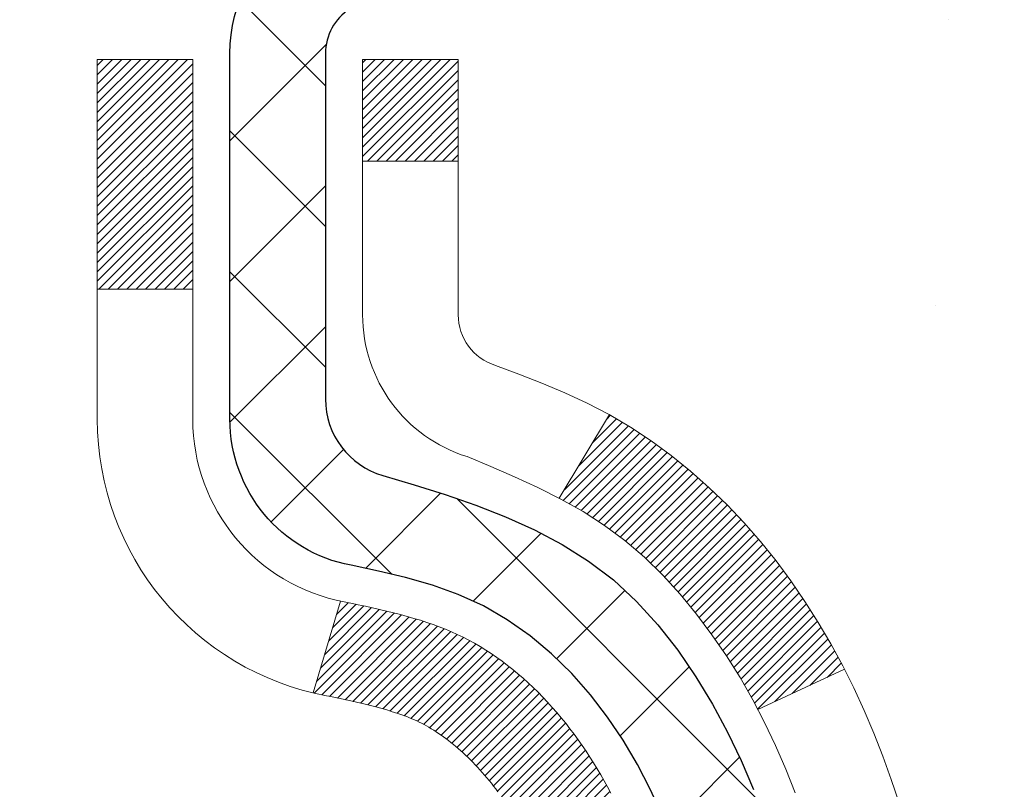
# Model space of a CAD drawing. Units: inches. Extents: x 34.4 to 76.7, y 2 to 36.3.
# Drawn here: x 54.9 to 55.6, y 23.3 to 23.8 of the extents above; entities that cross this region are included whole.
import ezdxf

# ---------------------------------------------------------------- set-up
doc = ezdxf.new("R2010")
doc.units = ezdxf.units.IN
doc.header["$MEASUREMENT"] = 0
for name, color, linetype, lineweight in [('CONCRETE - H', 130, 'Continuous', 9), ('DECK COAT - H', 20, 'Continuous', 20), ('DECK COAT - L', 22, 'Continuous', 18), ('MIG FOOT - H', 251, 'Continuous', 20), ('MIG RETAINER - H', 251, 'Continuous', 20), ('MIG RETAINER - L', 7, 'Continuous', 30), ('PVC SIDESHEET - H', 170, 'Continuous', 20), ('PVC SIDESHEET - L', 150, 'Continuous', 25)]:
    doc.layers.add(name, color=color, linetype=linetype, lineweight=lineweight)

msp = doc.modelspace()

# ---------------------------------------------------------------- hatches: boundary and pattern name
at = {"layer": 'CONCRETE - H'}
h = msp.add_hatch(dxfattribs=at)
h.set_pattern_fill('AR-CONC', color=256, scale=0.19)
h.set_pattern_definition([(49.99999999999999, (312.4828496914613, 503.1402062375326), (1.362794346941432, -0.1192290564669307), [0.1425, -1.5675]), (355, (312.4828496914613, 503.1402062375326), (-0.2636275338647, 1.429165054030022), [0.114, -1.254]), (100.45144446, (312.5964158853613, 503.1302704839326), (1.099166808781513, 1.309935982840396), [0.1211063647999999, -1.332170012799998]), (46.18420000000002, (312.4828496914613, 503.5202062375326), (2.027758528275987, -0.3144866335068454), [0.2137499999999997, -2.351249999999996]), (96.63563549, (312.6518295069613, 503.4939989542326), (1.775857696781034, 1.850825341471646), [0.1816596498, -1.998256144]), (351.1841639899999, (312.4828496914613, 503.5202062375326), (1.775857695604069, 1.850825340512981), [0.171, -1.8810000019]), (21, (312.6728496914613, 503.4252062375327), (1.134123399025077, -0.7649758922641438), [0.1425, -1.5675]), (326.0000000000001, (312.6728496914613, 503.4252062375327), (0.4622991306510053, 1.377785085589021), [0.114, -1.254]), (71.45144474, (312.7673599740613, 503.3614582469326), (1.596422515786945, 0.6128091903320723), [0.121106361, -1.3321700128]), (37.50000000000001, (312.4828496914613, 503.1402062375326), (0.02310372510285227, 0.6324983222794919), [0, -1.2388, 0, -1.273, 0, -1.25875]), (7.499999999999999, (312.4828496914613, 503.1402062375326), (0.4998321211400824, 0.7493822525764845), [0, -0.7258, 0, -1.2103, 0, -0.47975]), (327.5, (312.0591496914613, 503.1402062375326), (1.014262628727577, -0.04285425629532154), [0, -0.475, 0, -1.482, 0, -1.9665]), (317.5, (311.8691496914613, 503.1402062375326), (1.108053721750534, 0.1901994664314037), [0, -0.6175, 0, -0.9842, 0, -1.3965])])
edge = h.paths.add_edge_path()
edge.add_spline(control_points=[(61.355077704942, 24.94767766315407), (62.21508312547292, 23.95212437292925), (58.10589122852303, 24.89805277166137), (57.35358485886206, 22.63102007622813), (58.20515067066597, 20.16260166170404), (63.85035737460697, 17.83321699959269), (61.59275955233835, 17.51444606827498)], knot_values=[0, 0, 0, 0, 3.053651229117765, 4.860790942163527, 6.069915535228279, 11.36219762534331, 11.36219762534331, 11.36219762534331, 11.36219762534331], degree=3, periodic=0)
edge.add_line((61.5927595523388, 17.51444606827401), (61.09976020890355, 17.51444606827287))
edge.add_line((61.09976020890355, 17.51444606827287), (61.09976020889991, 17.64043007678644))
edge.add_line((61.09976020889991, 17.64043007678644), (61.09976020889991, 17.71129607678647))
edge.add_line((61.09976020889991, 17.71129607678647), (60.43007650890044, 17.71129607678664))
edge.add_arc((60.43007650889996, 17.750666076787), 0.03937000000036051, 240.0000000007057, 270.00000000070315, ccw=False)
edge.add_line((60.4103915089002, 17.71657065663946), (60.27463060128235, 17.7949522531981))
edge.add_arc((60.21951260128205, 17.69948507678593), 0.1102360000006637, 60.00000000001568, 89.99999999983751)
edge.add_line((60.21951260128236, 17.8097210767866), (59.31155466025356, 17.80972107678649))
edge.add_arc((59.31155466025388, 17.84909107678656), 0.03937000000007629, 239.9999999666583, 269.999999999545, ccw=False)
edge.add_line((59.291869660234, 17.81499565665096), (58.61178247409461, 18.20764365945722))
edge.add_arc((58.55178253336697, 18.10372057678158), 0.1200000000005279, 60.0000326787073, 89.99999999994571)
edge.add_line((58.55178253336709, 18.2237205767821), (58.34034115080769, 18.22372057678216))
edge.add_arc((58.34034115080755, 18.26309057678246), 0.03937000000030366, 225.0000000001755, 270.0000000002068, ccw=False)
edge.add_line((58.31250235683211, 18.23525178280686), (58.19603583269972, 18.35171830693928))
edge.add_arc((57.94633385839265, 18.10201633263283), 0.3531319186159577, 44.99999999992827, 76.09799910884733)
edge.add_arc((57.65704926530947, 16.93324655919172), 1.557170273115054, 76.09799910892615, 103.9020008910642)
edge.add_arc((57.36773908993553, 18.10206163954005), 0.3530817926591173, 103.8997375974197, 135.002263293636)
edge.add_line((57.11806269791879, 18.35171830693928), (57.00159617378623, 18.23525178280697))
edge.add_arc((56.97375737981082, 18.26309057678189), 0.03936999999978714, 270.0000000001654, 315.00000000049727, ccw=False)
edge.add_line((56.97375737981093, 18.2237205767821), (55.26285227732694, 18.2237205767821))
edge.add_arc((55.26285227732703, 18.2630905767822), 0.03937000000010471, 179.9999999998759, 269.9999999998759, ccw=False)
edge.add_line((55.22348227732692, 18.26309057678229), (55.2234822773263, 22.30132430898986))
edge.add_arc((55.26285227732663, 22.30132430898972), 0.03937000000033208, 107.30237723700711, 179.9999999997932, ccw=False)
edge.add_line((55.25114306895631, 22.33891275587659), (55.26841601004963, 22.34543875267143))
edge.add_line((55.26841601004963, 22.34543875267143), (55.28559260622416, 22.35215313273982))
edge.add_line((55.28559260622416, 22.35215313273982), (55.30257651256062, 22.35924427935531))
edge.add_line((55.30257651256062, 22.35924427935531), (55.31927138414022, 22.36690057579123))
edge.add_line((55.31927138414022, 22.36690057579123), (55.33558087604371, 22.37531040532137))
edge.add_line((55.33558087604371, 22.37531040532137), (55.35141979036854, 22.38462597704249))
edge.add_line((55.35141979036854, 22.38462597704249), (55.36676031967846, 22.39481325712215))
edge.add_line((55.36676031967846, 22.39481325712215), (55.3815930738445, 22.40577844408237))
edge.add_line((55.3815930738445, 22.40577844408237), (55.395908671266, 22.41742770876742))
edge.add_line((55.395908671266, 22.41742770876742), (55.40969772686077, 22.4296672732484))
edge.add_line((55.40969772686077, 22.4296672732484), (55.42294900604412, 22.44243057484543))
edge.add_line((55.42294900604412, 22.44243057484543), (55.43564638759682, 22.4557229577312))
edge.add_line((55.43564638759682, 22.4557229577312), (55.44777651519036, 22.46955103381531))
edge.add_line((55.44777651519036, 22.46955103381531), (55.45933930578013, 22.48388240300044))
edge.add_line((55.45933930578013, 22.48388240300044), (55.47033776686186, 22.49867558166549))
edge.add_line((55.47033776686186, 22.49867558166549), (55.48077490593124, 22.5138890861903))
edge.add_line((55.48077490593124, 22.5138890861903), (55.49065373048398, 22.52948143295377))
edge.add_line((55.49065373048398, 22.52948143295377), (55.49997724801671, 22.54541113833527))
edge.add_line((55.49997724801671, 22.54541113833527), (55.50874852965836, 22.56163676058911))
edge.add_line((55.50874852965836, 22.56163676058911), (55.51697577421356, 22.57812023234867))
edge.add_line((55.51697577421356, 22.57812023234867), (55.52467598992217, 22.59482928348613))
edge.add_line((55.52467598992217, 22.59482928348613), (55.53186705330683, 22.61173221526739))
edge.add_line((55.53186705330683, 22.61173221526739), (55.53856731752768, 22.6287988144599))
edge.add_line((55.53856731752768, 22.6287988144599), (55.54479969328878, 22.64601307199739))
edge.add_line((55.54479969328878, 22.64601307199739), (55.55058962339473, 22.66336687043342))
edge.add_line((55.55058962339473, 22.66336687043342), (55.55596257779445, 22.68085217691821))
edge.add_line((55.55596257779445, 22.68085217691821), (55.56094402643686, 22.69846095860173))
edge.add_line((55.56094402643686, 22.69846095860173), (55.56555943927088, 22.71618518263419))
edge.add_line((55.56555943927088, 22.71618518263419), (55.569834286245, 22.73401681616558))
edge.add_line((55.569834286245, 22.73401681616558), (55.57379403730766, 22.7519478263461))
edge.add_line((55.57379403730766, 22.7519478263461), (55.57746416240826, 22.76997018032573))
edge.add_line((55.57746416240826, 22.76997018032573), (55.58087013149526, 22.78807584525468))
edge.add_line((55.58087013149526, 22.78807584525468), (55.58403741451713, 22.80625678828316))
edge.add_line((55.58403741451713, 22.80625678828316), (55.58699148142324, 22.8245049765607))
edge.add_line((55.58699148142324, 22.8245049765607), (55.58975780216161, 22.84281237723819))
edge.add_line((55.58975780216161, 22.84281237723819), (55.59236184668163, 22.86117095746515))
edge.add_line((55.59236184668163, 22.86117095746515), (55.59444614398291, 22.8767165456408))
edge.add_line((55.59444614398291, 22.8767165456408), (55.59446388405223, 22.87671469170998))
edge.add_line((55.59446388405223, 22.87671469170998), (55.59718498686135, 22.89800952516832))
edge.add_line((55.59718498686135, 22.89800952516832), (55.599455022418, 22.91647344694495))
edge.add_line((55.599455022418, 22.91647344694495), (55.60166466155152, 22.93495641687166))
edge.add_line((55.60166466155152, 22.93495641687166), (55.6038325287102, 22.95339218724807))
edge.add_arc((55.54518506331567, 22.96031806826356), 0.05905500000036566, 353.2649378232785, 366.6781923656068)
edge.add_line((55.60383937420994, 22.96718573442915), (55.60166466155152, 22.98567971965501))
edge.add_line((55.60166466155152, 22.98567971965501), (55.599455022418, 23.00416268958172))
edge.add_line((55.599455022418, 23.00416268958172), (55.59718498686135, 23.02262661135789))
edge.add_line((55.59718498686135, 23.02262661135789), (55.5948290849322, 23.04106345213465))
edge.add_line((55.5948290849322, 23.04106345213465), (55.59236184668163, 23.05946517906129))
edge.add_line((55.59236184668163, 23.05946517906129), (55.58975780216161, 23.07782375928825))
edge.add_line((55.58975780216161, 23.07782375928825), (55.58699148142324, 23.09613115996551))
edge.add_line((55.58699148142324, 23.09613115996551), (55.58403741451713, 23.1143793482435))
edge.add_line((55.58403741451713, 23.1143793482435), (55.58087013149526, 23.13256029127176))
edge.add_line((55.58087013149526, 23.13256029127176), (55.57746416240826, 23.15066595620071))
edge.add_line((55.57746416240826, 23.15066595620071), (55.57379403730766, 23.16868831018034))
edge.add_line((55.57379403730766, 23.16868831018034), (55.569834286245, 23.18661932036086))
edge.add_line((55.569834286245, 23.18661932036086), (55.56555943927088, 23.20445095389225))
edge.add_line((55.56555943927088, 23.20445095389225), (55.56094402643686, 23.22217517792471))
edge.add_line((55.56094402643686, 23.22217517792471), (55.55596257779445, 23.23978395960823))
edge.add_line((55.55596257779445, 23.23978395960823), (55.55058962339473, 23.25726926609302))
edge.add_line((55.55058962339473, 23.25726926609302), (55.54479969328878, 23.27462306452905))
edge.add_line((55.54479969328878, 23.27462306452905), (55.53856731752768, 23.29183732206654))
edge.add_line((55.53856731752768, 23.29183732206654), (55.53186705330683, 23.30890392125904))
edge.add_line((55.53186705330683, 23.30890392125904), (55.52467598992217, 23.32580685304031))
edge.add_line((55.52467598992217, 23.32580685304031), (55.51697577421356, 23.34251590417777))
edge.add_line((55.51697577421356, 23.34251590417777), (55.50874852965836, 23.35899937593733))
edge.add_line((55.50874852965836, 23.35899937593733), (55.49997724801671, 23.3752249981914))
edge.add_line((55.49997724801671, 23.3752249981914), (55.49065373048398, 23.39115470357267))
edge.add_line((55.49065373048398, 23.39115470357267), (55.48077490593124, 23.40674705033614))
edge.add_line((55.48077490593124, 23.40674705033614), (55.47033776686186, 23.42196055486095))
edge.add_line((55.47033776686186, 23.42196055486095), (55.45933930578013, 23.43675373352623))
edge.add_line((55.45933930578013, 23.43675373352623), (55.44777651519036, 23.45108510271113))
edge.add_line((55.44777651519036, 23.45108510271113), (55.43564638759682, 23.46491317879524))
edge.add_line((55.43564638759682, 23.46491317879524), (55.42294900604412, 23.47820556168078))
edge.add_line((55.42294900604412, 23.47820556168078), (55.40969772686032, 23.49096886327804))
edge.add_line((55.40969772686032, 23.49096886327804), (55.39590867126554, 23.50320842775902))
edge.add_line((55.39590867126554, 23.50320842775902), (55.3815930738445, 23.51485769244407))
edge.add_line((55.3815930738445, 23.51485769244407), (55.36676031967846, 23.52582287940429))
edge.add_line((55.36676031967846, 23.52582287940429), (55.35141979036854, 23.53601015948395))
edge.add_line((55.35141979036854, 23.53601015948395), (55.33576764180344, 23.54521588593427))
edge.add_line((55.33576764180344, 23.54521588593427), (55.33577385457767, 23.54522622371671))
edge.add_line((55.33577385457767, 23.54522622371671), (55.33558087604371, 23.54532573120507))
edge.add_line((55.33558087604371, 23.54532573120507), (55.33576764180344, 23.54521588593427))
edge.add_line((55.33576764180344, 23.54521588593427), (55.31927138414022, 23.55373556073475))
edge.add_line((55.31927138414022, 23.55373556073475), (55.30257651256062, 23.5613918571709))
edge.add_line((55.30257651256062, 23.5613918571709), (55.28559260622416, 23.5684830037864))
edge.add_line((55.28559260622416, 23.5684830037864), (55.26841601004963, 23.57519738385479))
edge.add_line((55.26841601004963, 23.57519738385479), (55.25114306895608, 23.58172338064939))
edge.add_arc((55.26285227732657, 23.61931182753598), 0.0393700000001192, 179.9999999997932, 252.697622762633, ccw=False)
edge.add_line((55.22348227732647, 23.61931182753612), (55.22348227732647, 23.73320126527658))
edge.add_line((55.22348227732647, 23.73320126527658), (55.22348227732647, 23.80854687639537))
edge.add_line((55.22348227732647, 23.80854687639537), (55.15261627732644, 23.80854687639537))
edge.add_line((55.15261627732644, 23.80854687639537), (55.12532138093286, 23.80854687639508))
edge.add_arc((55.16442727732689, 23.8130994325153), 0.03937000000010964, 122.90315213922659, 186.6402612610524, ccw=False)
edge.add_line((55.14304068069106, 23.84615409004407), (55.45825862114651, 24.05010232151709))
edge.add_arc((55.28056877732519, 24.2487946749449), 0.2665564328766644, 311.8061494064951, 360.0000000001467)
edge.add_line((55.54712521020184, 24.24879467494559), (55.54712521020184, 24.29800827729507))
edge.add_line((55.54712521020184, 24.29800827729507), (55.56600316707892, 24.29800827729507))
edge.add_line((55.56600316707892, 24.29800827729507), (55.63686891511071, 24.29800827729507))
edge.add_line((55.63686891511071, 24.29800827729507), (55.63686891511071, 24.24431440470464))
edge.add_line((55.63686891511071, 24.24431440470464), (55.83568781274903, 24.24431440470464))
edge.add_arc((55.83568781274883, 24.32305456218474), 0.0787401574800981, 270.0000000001448, 360.0000000001448)
edge.add_line((55.91442797022893, 24.32305456218494), (55.91442797022893, 24.94761197808582))
edge.add_line((55.91442797022893, 24.94761197808582), (56.98154661101745, 24.94761197808582))
edge.add_line((56.98154661101745, 24.94761197808582), (61.355077704942, 24.94767766315407))
at = {"layer": 'DECK COAT - H'}
h = msp.add_hatch(dxfattribs=at)
h.set_pattern_fill('ANSI31', color=256, scale=0.03937, style=0)
h.set_pattern_definition([(45, (-129.3046334782559, -74.24643488722187), (-0.003479849246914297, 0.003479849246914297), [])])
h.paths.add_polyline_path([(55.21443589214488, 23.30495163719176), (55.21260531296349, 23.30629270795286), (55.21077723220725, 23.30758855395827), (55.20895299309205, 23.3088387086306), (55.20713393883199, 23.31004270539249), (55.20532169902145, 23.31119993050986), (55.20352070714245, 23.31230844365193), (55.20084138438898, 23.31389583590855), (55.19730291745265, 23.31582950337126), (55.19376086244557, 23.31760674452782), (55.19108012584803, 23.31883061616911), (55.18922941977809, 23.31963507072389), (55.18730385796181, 23.32043262140967), (55.18528984399501, 23.32122793743103), (55.18318698547074, 23.32202056055955), (55.1809959342616, 23.32280979151385), (55.17871734223837, 23.32359493101232), (55.17635186127364, 23.32437527977361), (55.17390051902186, 23.32515001989889), (55.17136636930701, 23.3259181394025), (55.16875032837135, 23.32668002457801), (55.16605285273209, 23.32743626261383), (55.16327439890694, 23.3281874406993), (55.16041542341264, 23.32893414602283), (55.15747638276736, 23.32967696577377), (55.15445773348739, 23.33041648714031), (55.15135993209134, 23.33115329731179), (55.14818290820887, 23.33188841353892), (55.14492642465285, 23.33262417169696), (55.14159234236269, 23.33336238380268), (55.13818262322985, 23.33410481125513), (55.13469922914493, 23.33485321545361), (55.1311441219994, 23.3356093577974), (55.12751926368429, 23.33637499968511), (55.12589891668523, 23.33673951423536, -0.01216223081922373), (55.11597231262414, 23.33885553748694), (55.13628959456793, 23.40692101176107, 0.00498223423146265), (55.13898323624636, 23.40638713111927), (55.14386514084146, 23.40535291727262), (55.1492820775041, 23.40420392910089), (55.15465032124013, 23.40304804045665), (55.15996639122233, 23.40187765647413), (55.16522680662257, 23.40068518228684), (55.17042765346542, 23.39946282408384), (55.17556467767719, 23.39820322673829), (55.18063513061162, 23.39690032221317), (55.18563633956938, 23.39554809309713), (55.1905656318516, 23.39414052197905), (55.19542033475938, 23.39267159144758), (55.20019777559338, 23.39113528409182), (55.20489528165427, 23.38952558250064), (55.20951018024363, 23.38783646926247), (55.2140397986621, 23.38606192696663), (55.21848176049963, 23.38419576119138), (55.2228501059115, 23.38222412855173), (55.22715856732185, 23.38013969853652), (55.23141387488232, 23.37794045364346), (55.23562275874411, 23.37562437637023), (55.23979194905797, 23.37318944921451), (55.24392808722342, 23.37063370366234), (55.24802718119628, 23.36796111794426), (55.25208258358208, 23.36517738644481), (55.25609248956181, 23.3622855806497), (55.26005509431599, 23.3592887720453), (55.26396859302605, 23.35619003211779), (55.26783118041914, 23.35299243168576), (55.271640902907, 23.34969893127429), (55.27539586113863, 23.34631295825459), (55.27909428590493, 23.34283821792012), (55.28273440799495, 23.33927841556435), (55.28631445819866, 23.33563725648052), (55.28983266730648, 23.33191844596233), (55.29328726610794, 23.32812568930301), (55.29667648539254, 23.32426269179579), (55.29999855595071, 23.32033315873439), (55.30325170857196, 23.31634079541224), (55.30643417404627, 23.31228930712261), (55.30954418316361, 23.30818239915895), (55.31257966025106, 23.30402397626737), (55.31554039980648, 23.29981625049747), (55.31842766822484, 23.29556020381385), (55.32124273375331, 23.29125681670227), (55.32398686463858, 23.28690706964805), (55.32666132912783, 23.2825119431365), (55.32926739546821, 23.27807241765315), (55.33180633190688, 23.27358947368354), (55.33427940669054, 23.26906409171299), (55.33668788806636, 23.2644972522268), (55.33903304428151, 23.25988993571075), (55.34131614358267, 23.25524312265013), (55.34353845421748, 23.25055779353026), (55.34570124443309, 23.24583492883669), (55.34621741288612, 23.24466761216347), (55.2814982388557, 23.21580554065365), (55.28060814794418, 23.21778948721128), (55.27940174467659, 23.22041500353355), (55.27817771434576, 23.22301579053276), (55.27693585821982, 23.22559173942015), (55.27567615426125, 23.22814252640994), (55.27439877896433, 23.23066765899323), (55.27310354028288, 23.23316715580738), (55.27179023347827, 23.2356410519473), (55.2704586538128, 23.2380893825072), (55.26910859654782, 23.24051218258153), (55.26773985694564, 23.24290948726495), (55.26635223026716, 23.2452813316517), (55.26494551177512, 23.24762775083666), (55.26351949673136, 23.24994877991382), (55.26207398039679, 23.25224445397809), (55.2606087580337, 23.25451480812369), (55.25912362490436, 23.25675987744528), (55.2576183762697, 23.2589796970373), (55.25609236135034, 23.26117480602095), (55.25454267098286, 23.26334833290404), (55.25296958449991, 23.26549986558796), (55.25137403387708, 23.26762825951771), (55.24975695108998, 23.26973237013833), (55.24811926811509, 23.2718110528953), (55.24646191692801, 23.27386316323366), (55.24478582950434, 23.27588755659865), (55.24309193782057, 23.27788308843553), (55.24138117385274, 23.27984861418956), (55.23965446957601, 23.28178298930577), (55.23791275696641, 23.28368506922963), (55.23615696800044, 23.28555370940596), (55.2343880346537, 23.28738776528046), (55.23260690790704, 23.28918607432949), (55.23081576274018, 23.29094644326317), (55.22901629640074, 23.29266751757784), (55.2272094660737, 23.29434871510277), (55.22539622894539, 23.29598945366654), (55.22357754220167, 23.29758915109794), (55.22175436302797, 23.29914722522601), (55.21992764861108, 23.30066309387955), (55.21809835613641, 23.30213617488759), (55.21626744278939, 23.30356588607872)])
h.paths.add_polyline_path([(54.95576396872667, 23.80854526983346), (55.0266299687267, 23.80854526983346), (55.0266299687267, 23.63821546825663), (54.95576396872667, 23.63821546825663)])
h.paths.add_polyline_path([(55.41177193431287, 23.38200733997853), (55.40032497410795, 23.39727047512058), (55.38815272921994, 23.41202267170017), (55.37524626369469, 23.42612304695142), (55.36159677738334, 23.43942976891587), (55.34719547013702, 23.45180100563486), (55.33203423368178, 23.46309666711242), (55.31615176048791, 23.47329449542296), (55.29850448966437, 23.48321387761318), (55.33576533320348, 23.54521427937259), (55.35141748176858, 23.53600855292227), (55.3667580110785, 23.52582127284238), (55.38159076524454, 23.51485608588239), (55.39590636266558, 23.50320682119734), (55.40969541826036, 23.49096725671636), (55.42294669744416, 23.4782039551191), (55.43564407899686, 23.46491157223333), (55.4477742065904, 23.45108349614945), (55.45933699718017, 23.43675212696432), (55.47033545826145, 23.42195894829904), (55.48077259733083, 23.40674544377423), (55.49065142188402, 23.39115309701099), (55.49997493941675, 23.37522339162949), (55.50874622105795, 23.35899776937565), (55.51008777669705, 23.35630993211241), (55.44571015312141, 23.3265893297493), (55.44196228708034, 23.33377988556337), (55.43256403401512, 23.35024416378694), (55.42250955453147, 23.36632516204342)])
h.paths.add_polyline_path([(55.15261396872648, 23.80854526983346), (55.22347996872651, 23.80854526983346), (55.22347996872651, 23.7331996587149), (55.15261396872648, 23.7331996587149)])
at = {"layer": 'MIG FOOT - H'}
h = msp.add_hatch(dxfattribs=at)
h.set_pattern_fill('ANSI31', color=256, scale=1.9685, style=0)
h.set_pattern_definition([(45, (-896.0041219886339, -442.6150563539716), (-0.1739924623457148, 0.1739924623457148), [])])
h.paths.add_polyline_path([(54.88354545672456, 23.7055955682644), (54.7195454567248, 23.70559556826463), (54.71954545672526, 23.14309556826463), (54.88354545672502, 23.14309556826463)])
edge = h.paths.add_edge_path()
edge.add_line((54.88354545672502, 22.76809556826463), (54.71954545672526, 22.76809556826463))
edge.add_line((54.71954545672526, 22.76809556826463), (54.71954545672526, 18.11877556826464))
edge.add_arc((55.07387545672537, 18.11877556826464), 0.3543300000001182, 180.0000000000092, 269.9999999999816)
edge.add_line((55.07387545672537, 17.76444556826452), (57.43829542572513, 17.76444556826452))
edge.add_line((57.43829542572513, 17.76444556826452), (57.43829542572513, 17.92844556826451))
edge.add_line((57.43829542572513, 17.92844556826473), (55.07387545672537, 17.92844556826473))
edge.add_arc((55.07387545672537, 18.11877556826464), 0.1903299999999604, 179.9999999999829, 270.0000000000342, ccw=False)
edge.add_line((54.88354545672547, 18.11877556826464), (54.88354545672547, 22.76809556826463))
h.paths.add_polyline_path([(58.4070454567248, 17.92844556826451), (57.87579848772504, 17.92844556826451), (57.87579848772504, 17.76444556826452), (58.4070454567248, 17.76444556826452)])
at = {"layer": 'MIG RETAINER - H'}
h = msp.add_hatch(dxfattribs=at)
h.set_pattern_fill('ANSI31', color=256, scale=0.47, style=0)
h.set_pattern_definition([(45, (-896.0041219886339, -413.3139126604158), (-0.04154252339470966, 0.04154252339470967), [])])
h.paths.add_polyline_path([(54.48154545672679, 22.03844556826441), (54.48154545672543, 22.73471247539889), (54.55584179100725, 22.79929729345911), (54.71954545672526, 22.79929729345911), (54.71954545672571, 22.03844556826463)])
edge = h.paths.add_edge_path()
edge.add_arc((55.26154545672335, 24.48744556826675), 0.07800000000003138, 270.000000000501, 360.0000000000418)
edge.add_line((55.33954545672378, 24.48744556826675), (55.33954545672333, 24.75044556826394))
edge.add_arc((55.35954545672331, 24.75044556826417), 0.02000000000020918, 90.00000000195422, 180.0000000006514, ccw=False)
edge.add_line((55.35954545672286, 24.77044556826438), (55.44654545672284, 24.7704455682662))
edge.add_arc((55.4465454567233, 24.74044556826622), 0.03000000000002956, 2.1719870346714742e-10, 90.0000000013028, ccw=False)
edge.add_line((55.4765454567235, 24.74044556826622), (55.47654545672441, 24.20544556825909))
edge.add_arc((55.31954545672426, 24.20544556825909), 0.1569999999999254, -90.00000000033191, 6.230038707144558e-11, ccw=False)
edge.add_line((55.31954545672335, 24.04844556825917), (55.15328514176628, 24.04844556826008))
edge.add_arc((55.15328514177673, 23.9697058832284), 0.07873968503150763, 90.00000000777618, 177.4144840053407)
edge.add_arc((54.95974268271021, 23.97844556826401), 0.1149999999996634, 275.2124696742857, 357.41448399777784, ccw=False)
edge.add_arc((54.96837336803566, 23.88383842651062), 0.02000000000000517, 160.3257550186187, 275.2124696744299, ccw=False)
edge.add_arc((54.83832640160409, 23.9303360406988), 0.1181095275611714, 340.3257550185371, 642.6342225154141)
edge.add_arc((54.86853456176487, 23.79557065692795), 0.02000000000015042, -10.621520468789072, 102.63422251443592, ccw=False)
edge.add_arc((54.8105454567247, 23.80644556826557), 0.07899999999997757, 270.0000000008245, 349.3784795304081, ccw=False)
edge.add_line((54.81054545672561, 23.72744556826562), (54.73654545672463, 23.72744556826449))
edge.add_arc((54.73654545672463, 23.71044556826443), 0.01699999999999591, 90.00000000076633, 180)
edge.add_line((54.7195454567248, 23.71044556826443), (54.71954545672526, 23.11189384306992))
edge.add_line((54.71954545672526, 23.11189384306992), (54.55584179100725, 23.11189384306992))
edge.add_line((54.55584179100725, 23.11189384306992), (54.48154545672543, 23.17647866113013))
edge.add_line((54.48154545672543, 23.17647866113013), (54.48154545672361, 24.7404455682635))
edge.add_arc((54.51154545672335, 24.74044556826372), 0.02999999999985903, 90.00000000043423, 180.0000000002171, ccw=False)
edge.add_line((54.5115454567229, 24.77044556826347), (54.57654545672295, 24.77044556826415))
edge.add_arc((54.57654545672341, 24.75044556826417), 0.01999999999998181, 0, 90.00000000065143, ccw=False)
edge.add_line((54.59654545672339, 24.75044556826417), (54.59654545672385, 24.48744556826266))
edge.add_arc((54.67454545672382, 24.48744556826288), 0.07799999999997453, 180.0000000000835, 270.0000000004176)
edge.add_line((54.67454545672427, 24.40944556826291), (54.67854545672418, 24.40944556826291))
edge.add_arc((54.67854545672373, 24.48744556826266), 0.07799999999986085, 270.000000000334, 360.0000000001671)
edge.add_line((54.7565454567237, 24.48744556826288), (54.75654545672325, 24.75044556826349))
edge.add_arc((54.77654545672323, 24.75044556826349), 0.01999999999998181, 90.00000000032571, 180, ccw=False)
edge.add_line((54.77654545672323, 24.77044556826347), (54.91799210477967, 24.77044556826438))
edge.add_line((54.91799210477967, 24.77044556826461), (54.91799210477967, 24.43955036204731))
edge.add_line((54.91799210477967, 24.43955036204731), (54.9372776671774, 24.42021975514551))
edge.add_line((54.9372776671774, 24.42021975514551), (54.9372776671774, 24.34307750556029))
edge.add_line((54.9372776671774, 24.34307750556006), (54.99513435436603, 24.30450638076711))
edge.add_line((54.99513435436603, 24.30450638076734), (55.05299104155466, 24.34307750556029))
edge.add_line((55.05299104155466, 24.34307750556006), (55.05299104155466, 24.42021975514528))
edge.add_line((55.05299104155466, 24.42021975514551), (55.07227660395148, 24.43950531754142))
edge.add_line((55.07227660395148, 24.43950531754142), (55.07227660395148, 24.77044556826438))
edge.add_line((55.07227660395148, 24.77044556826461), (55.15954545672349, 24.77044556826483))
edge.add_arc((55.15954545672349, 24.75044556826485), 0.01999999999998181, 0, 90, ccw=False)
edge.add_line((55.17954545672347, 24.75044556826485), (55.17954545672393, 24.48744556826675))
edge.add_arc((55.2575454567239, 24.48744556826675), 0.07800000000008822, 180.000000000167, 270.000000000334)
edge.add_line((55.25754545672436, 24.40944556826678), (55.26154545672426, 24.40944556826678))
at = {"layer": 'PVC SIDESHEET - H'}
h = msp.add_hatch(dxfattribs=at)
h.set_pattern_fill('ANSI37', color=256, scale=0.59055, style=0)
h.set_pattern_definition([(45, (-129.3046334782586, -29.90735835608972), (-0.05219773870371446, 0.05219773870371446), []), (135, (-129.3046334782586, -29.90735835608972), (-0.05219773870371446, -0.05219773870371446), [])])
h.paths.add_polyline_path([(55.05418896872681, 23.73922602963641), (55.05418896872681, 23.81309782595342, -0.2544175294253038), (55.10454249814649, 23.90565086703388), (55.32541236040225, 24.04855522624523, 0.4033078353723514), (55.47654545671622, 24.20544556833549), (55.47654545671622, 24.23029553433041, 0.02353096692885778), (55.47741646872538, 24.2487930683839), (55.47741646872402, 24.74682356838359, 0.4142135623729873), (55.45379446872386, 24.77044556838352), (55.0738739689603, 24.77044556838239), (55.0738739689603, 24.82950068392863), (55.09848007451757, 24.84918556837458), (55.43688690160008, 24.84918556837549, -0.4142135623730915), (55.54712290160052, 24.73894956837596), (55.54712290160188, 24.2487930683839, -0.213440768600962), (55.45825631254667, 24.05010071495524), (55.14303837209064, 23.84615248348216, 0.2544175294251872), (55.12505496872683, 23.81309782595342), (55.12505496872683, 23.73922602963641), (55.12505496872683, 23.55676792867796, 0.3306422189433676), (55.16702567135309, 23.50023811523117), (55.19078594325202, 23.49316650359007), (55.21384354322373, 23.48590633924248), (55.23651932341255, 23.47808652948463), (55.258656991078, 23.46947799107026), (55.28010025347868, 23.45985164075334), (55.30069281787365, 23.44897839528782), (55.32027839152153, 23.4366291714279), (55.33870071307939, 23.42257497388589), (55.3558457948796, 23.40670523370015), (55.3717254542924, 23.38926181467984), (55.38637480566723, 23.370551845257), (55.3998289633526, 23.35088245386343), (55.41212336091422, 23.33055869367938), (55.4233090413548, 23.30978413971995), (55.43345939883358, 23.28861706039667), (55.44264885768717, 23.26710252857553), (55.45094676540958, 23.24527095418527), (55.45842020889341, 23.22314621808816), (55.4651362646826, 23.20075217125707), (55.47116200932152, 23.17811266466462), (55.4765645193541, 23.1552515492837), (55.48141087132382, 23.13219267608717), (55.48576814177551, 23.10895989604812), (55.48970340725265, 23.08557706013873), (55.49328374429962, 23.06206801933233), (55.49657622946035, 23.03845662460132), (55.49964793927876, 23.01476672691904), (55.50256595029924, 22.99102217725788), (55.50539733906527, 22.96724682659094, -0.05933499155532457), (55.50538469135546, 22.95327989319337), (55.50256595029924, 22.92961074614475), (55.49964793927876, 22.90586619648359), (55.49657622946035, 22.8821762988013), (55.49328374429962, 22.85856490407052), (55.48970340725265, 22.83505586326412), (55.48576814177551, 22.81167302735473), (55.48141087132382, 22.78844024731545), (55.4765645193541, 22.76538137411892), (55.47116200932152, 22.742520258738), (55.4651362646826, 22.71988075214556), (55.45842020889341, 22.69748670531446), (55.45094676540958, 22.67536196921735), (55.44264885768717, 22.65353039482731), (55.43345939883358, 22.63201586300595), (55.4233090413548, 22.6108487836829), (55.41212336091422, 22.59007422972324), (55.3998289633526, 22.56975046953919), (55.38637480566723, 22.55008107814585), (55.3717254542924, 22.53137110872301), (55.3558457948796, 22.5139276897027), (55.33870071307939, 22.49805794951696), (55.32027839152153, 22.48400375197473), (55.30069281787365, 22.4716545281148), (55.28010025347868, 22.46078128264951), (55.258656991078, 22.45115493233259), (55.23651932341255, 22.44254639391822), (55.21384354322373, 22.43472658416015), (55.19078594325202, 22.42746641981255), (55.16750281623882, 22.42053681762916, 0.3329817396557117), (55.12505496872637, 22.36386499472535), (55.05418896873636, 22.36386499472557), (55.05418896872681, 22.37881987056464, -0.3608117966093517), (55.14407158274281, 22.48716060793974), (55.16438939942401, 22.49150660100183), (55.18453278201861, 22.49626906382348), (55.20432729643818, 22.50186446616424), (55.22359850859704, 22.50870927778367), (55.24217348068652, 22.51721220453503), (55.25992977893458, 22.52751989659639), (55.27680645771881, 22.53945995401448), (55.29274629122466, 22.55284067547602), (55.30769205363714, 22.56747035966843), (55.3215865191417, 22.58315730527845), (55.3343724619229, 22.59970981099393), (55.34600379291652, 22.61694664675353), (55.35651973451905, 22.63476679600414), (55.36599895388491, 22.65310632985113), (55.37452033163055, 22.67190152010737), (55.38216274837379, 22.6910886385853), (55.38900508473154, 22.7106039570978), (55.39512622132071, 22.73038374745731), (55.40060503875867, 22.75036428147671), (55.40552041766233, 22.77048183096842), (55.40995064283544, 22.79067389908293), (55.41396030609104, 22.81090628760937), (55.41760031219638, 22.83117308468233), (55.42092097129563, 22.85146960731679), (55.42397259353339, 22.87179117252792), (55.42680548905383, 22.89213309733024), (55.42946996800066, 22.91249069873872), (55.43201634051894, 22.93285929376809), (55.43448296759499, 22.95313597249144, 0.06060086340155051), (55.43449491675284, 22.96739872396954), (55.43201634051894, 22.98777362963453), (55.42946996800066, 23.00814222466413), (55.42680548905383, 23.02849982607238), (55.42397259353339, 23.0488417508747), (55.42092097129563, 23.06916331608583), (55.41760031219638, 23.08945983872051), (55.41396030609104, 23.10972663579348), (55.40995064283544, 23.12995902431969), (55.40552041766233, 23.15015109243443), (55.40060503875867, 23.17026864192614), (55.39512622132071, 23.19024917594531), (55.38900508473154, 23.21002896630505), (55.38216274837379, 23.22954428481755), (55.37452033163055, 23.24873140329548), (55.36599895388491, 23.26752659355172), (55.35651973451905, 23.28586612739871), (55.34600379291652, 23.30368627664909), (55.3343724619229, 23.32092311240892), (55.3215865191417, 23.33747561812417), (55.30769205363714, 23.35316256373441), (55.29274629122466, 23.36779224792683), (55.27680645771881, 23.38117296938837), (55.25992977893458, 23.39311302680623), (55.24217348068652, 23.40342071886782), (55.22359850859704, 23.41192364561896), (55.20432729643818, 23.41876845723861), (55.18453278201861, 23.42436385957937), (55.16438939942401, 23.42912632240102), (55.14407158274281, 23.43347231546311, -0.3608117966100778), (55.05418896872681, 23.54181305283821)])

# ---------------------------------------------------------------- linework, layer by layer
at = {"layer": 'DECK COAT - L'}
for p, q in [((55.15261396872648, 23.7331996587149), (55.22347996872651, 23.7331996587149)), ((54.95576396872667, 23.63821546825663), (55.0266299687267, 23.63821546825663)), ((55.33576849796901, 23.54521954540262), (55.29848602220346, 23.48318314857163)), ((55.13628959456793, 23.40692101176107), (55.11597231262414, 23.33885553748694)), ((55.51012439086008, 23.35632683542296), (55.44578877011946, 23.32662562410739))]:
    msp.add_line(p, q, dxfattribs=at)
for points in [[(55.25296958449991, 23.26549986558796), (55.25137403387708, 23.26762825951771), (55.24975695108998, 23.26973237013833), (55.24811926811509, 23.2718110528953), (55.24646191692801, 23.27386316323366), (55.24478582950434, 23.27588755659865), (55.24309193782057, 23.27788308843553), (55.24138117385274, 23.27984861418956), (55.23965446957601, 23.28178298930577), (55.23791275696641, 23.28368506922963), (55.23615696800044, 23.28555370940596), (55.2343880346537, 23.28738776528046), (55.23260690790704, 23.28918607432949), (55.23081576274018, 23.29094644326317), (55.22901629640074, 23.29266751757784), (55.2272094660737, 23.29434871510277), (55.22539622894539, 23.29598945366654), (55.22357754220167, 23.29758915109794), (55.22175436302797, 23.29914722522601), (55.21992764861108, 23.30066309387955), (55.21809835613641, 23.30213617488759), (55.21626744278939, 23.30356588607872), (55.21443589214488, 23.30495163719176), (55.21260531296349, 23.30629270795286), (55.21077723220725, 23.30758855395827), (55.20895299309205, 23.3088387086306), (55.20713393883199, 23.31004270539249), (55.20532169902145, 23.31119993050986), (55.20352070714245, 23.31230844365193), (55.20173049574743, 23.31336907276152), (55.19994900952935, 23.31438349236002), (55.19817419318389, 23.31535337696884), (55.19640517549152, 23.31627994921625), (55.19464573711394, 23.31716275490128), (55.19287814276305, 23.31800974405694), (55.19108012584803, 23.31883061616911), (55.18922941977809, 23.31963507072389), (55.18730385796181, 23.32043262140967), (55.18528984399501, 23.32122793743103), (55.18318698547074, 23.32202056055955), (55.1809959342616, 23.32280979151385), (55.17871734223837, 23.32359493101232), (55.17635186127364, 23.32437527977361), (55.17390051902186, 23.32515001989889), (55.17136636930701, 23.3259181394025), (55.16875032837135, 23.32668002457801), (55.16605285273209, 23.32743626261383), (55.16327439890694, 23.3281874406993), (55.16041542341264, 23.32893414602283), (55.15747638276736, 23.32967696577377), (55.15445773348739, 23.33041648714031), (55.15135993209134, 23.33115329731179), (55.14818290820887, 23.33188841353892), (55.14492642465285, 23.33262417169696), (55.14159234236269, 23.33336238380268), (55.13818262322985, 23.33410481125513), (55.13469922914493, 23.33485321545361), (55.1311441219994, 23.3356093577974), (55.12751926368429, 23.33637499968511), (55.12589891668523, 23.33673951423536, -0.3608117966091343), (54.95576396872667, 23.54181305283821), (54.95576396872667, 23.63821546825663), (54.95576396872667, 23.80854526983346), (55.0266299687267, 23.80854526983346), (55.0266299687267, 23.63821546825663), (55.0266299687267, 23.54181305283821, 0.3608117966091343), (55.13898323624636, 23.40638713111927), (55.14386514084146, 23.40535291727262), (55.1492820775041, 23.40420392910089), (55.15465032124013, 23.40304804045665), (55.15996639122233, 23.40187765647413), (55.16522680662257, 23.40068518228684), (55.17042765346542, 23.39946282408384), (55.17556467767719, 23.39820322673829), (55.18063513061162, 23.39690032221317), (55.18563633956938, 23.39554809309713), (55.1905656318516, 23.39414052197905), (55.19542033475938, 23.39267159144758), (55.20019777559338, 23.39113528409182), (55.20489528165427, 23.38952558250064), (55.20951018024363, 23.38783646926247), (55.2140397986621, 23.38606192696663), (55.21848176049963, 23.38419576119138), (55.2228501059115, 23.38222412855173), (55.22715856732185, 23.38013969853652), (55.23141387488232, 23.37794045364346), (55.23562275874411, 23.37562437637023), (55.23979194905797, 23.37318944921451), (55.24392808722342, 23.37063370366234), (55.24802718119628, 23.36796111794426), (55.25208258358208, 23.36517738644481), (55.25609248956181, 23.3622855806497), (55.26005509431599, 23.3592887720453), (55.26396859302605, 23.35619003211779), (55.26783118041914, 23.35299243168576), (55.271640902907, 23.34969893127429), (55.27539586113863, 23.34631295825459), (55.27909428590493, 23.34283821792012), (55.28273440799495, 23.33927841556435), (55.28631445819866, 23.33563725648052), (55.28983266730648, 23.33191844596233), (55.29328726610794, 23.32812568930301), (55.29667648539254, 23.32426269179579), (55.29999855595071, 23.32033315873439), (55.30325170857196, 23.31634079541224), (55.30643417404627, 23.31228930712261), (55.30954418316361, 23.30818239915895), (55.31257966025106, 23.30402397626737), (55.31554039980648, 23.29981625049747), (55.31842766822484, 23.29556020381385), (55.32124273375331, 23.29125681670227), (55.32398686463858, 23.28690706964805), (55.32666132912783, 23.2825119431365), (55.32926739546821, 23.27807241765315), (55.33180633190688, 23.27358947368354), (55.33427940669054, 23.26906409171299), (55.33668788806636, 23.2644972522268)], [(55.47350581940447, 23.26465994465723), (55.46647665409529, 23.28236652156163), (55.458893243668, 23.29980966184227), (55.45073023802735, 23.31695792875682), (55.44196228708034, 23.33377988556337), (55.43256403401512, 23.35024416378694), (55.42250955453147, 23.36632516204342), (55.41177193431287, 23.38200733997853), (55.40032497410795, 23.39727047512058), (55.38815272921994, 23.41202267170017), (55.37524626369469, 23.42612304695142), (55.36159677738334, 23.43942976891587), (55.34719547013702, 23.45180100563486), (55.33203423368178, 23.46309666711242), (55.31615176048791, 23.47329449542296), (55.29966250026683, 23.48256296961397), (55.28268781042271, 23.49108796050989), (55.26534904836245, 23.49905533893404), (55.24776757149067, 23.50665097571043), (55.2300647372129, 23.51406074166304, -0.3282898029372552), (55.15261396872648, 23.61930856487395), (55.15261396872648, 23.80854526983346), (55.22347996872651, 23.80854526983346), (55.22347996872651, 23.61931022097467, 0.3282883506354047), (55.25114076035635, 23.58172177408817), (55.26841370144967, 23.57519577729333), (55.2855902976242, 23.56848139722494), (55.30257420396066, 23.56139025060945), (55.31926907554026, 23.5537339541733), (55.33557856744375, 23.54532412464316), (55.35141748176858, 23.53600855292227), (55.3667580110785, 23.52582127284238), (55.38159076524454, 23.51485608588239), (55.39590636266558, 23.50320682119734), (55.40969541826036, 23.49096725671636), (55.42294669744416, 23.4782039551191), (55.43564407899686, 23.46491157223333), (55.4477742065904, 23.45108349614945), (55.45933699718017, 23.43675212696432), (55.47033545826145, 23.42195894829904), (55.48077259733083, 23.40674544377423), (55.49065142188402, 23.39115309701099), (55.49997493941675, 23.37522339162949), (55.50874622105795, 23.35899776937565), (55.5169734656136, 23.34251429761609), (55.52467368132221, 23.3258052464784), (55.53186474470641, 23.30890231469714), (55.53856500892772, 23.29183571550463), (55.54479738468837, 23.27462145796714), (55.55058731479477, 23.25726765953111)]]:
    msp.add_lwpolyline(points, format="xyb", dxfattribs=at)
at = {"layer": 'MIG RETAINER - L'}
msp.add_lwpolyline([(54.94954092848894, 23.89057186699203, 3.888295204768812), (54.86416003950063, 23.81508638276539, -0.5387583055402678), (54.88819188550752, 23.79188424630517, -0.3609021040651776), (54.81054545672561, 23.72744556826562), (54.73654545672463, 23.72744556826449, 0.414213562369066), (54.7195454567248, 23.71044556826443), (54.71954545672526, 23.11189384306992), (54.55584179100725, 23.11189384306992), (54.48154545672543, 23.17647866113013), (54.48154545672315, 24.7404455682635, -0.4142135623706347)], format="xyb", dxfattribs=at)
at = {"layer": 'PVC SIDESHEET - L'}
for points in [[(55.37452033163055, 23.24873140329548), (55.36599895388491, 23.26752659355172), (55.35651973451905, 23.28586612739871), (55.34600379291652, 23.30368627664909), (55.3343724619229, 23.32092311240892), (55.3215865191417, 23.33747561812417), (55.30769205363714, 23.35316256373441), (55.29274629122466, 23.36779224792683), (55.27680645771881, 23.38117296938837), (55.25992977893458, 23.39311302680623), (55.24217348068652, 23.40342071886782), (55.22359850859704, 23.41192364561896), (55.20432729643818, 23.41876845723861), (55.18453278201861, 23.42436385957937), (55.16438939942401, 23.42912632240102), (55.14407158274281, 23.43347231546311, -0.3608117966098974), (55.05418896872681, 23.54181305283821), (55.05418896872681, 23.73922602963641), (55.05418896872681, 23.81309782595319, -0.2544175294253872), (55.10454249814603, 23.90565086703388)], [(55.1430383720911, 23.84615248348216, 0.2544175294253872), (55.12505496872683, 23.81309782595342), (55.12505496872683, 23.73922602963641), (55.12505496872683, 23.55676792867727, 0.3329817396499346), (55.16750281623882, 23.50009610577347), (55.19078594325202, 23.49316650359007), (55.21384354322373, 23.48590633924248), (55.23651932341255, 23.47808652948463), (55.258656991078, 23.46947799107026), (55.28010025347868, 23.45985164075334), (55.30069281787365, 23.44897839528782), (55.32027839152153, 23.4366291714279), (55.33870071307939, 23.42257497388589), (55.3558457948796, 23.40670523370015), (55.3717254542924, 23.38926181467984), (55.38637480566723, 23.370551845257), (55.3998289633526, 23.35088245386343), (55.41212336091422, 23.33055869367938), (55.4233090413548, 23.30978413971995), (55.43345939883358, 23.28861706039667), (55.44264885768717, 23.26710252857553)]]:
    msp.add_lwpolyline(points, format="xyb", dxfattribs=at)

doc.saveas('drawing.dxf')
